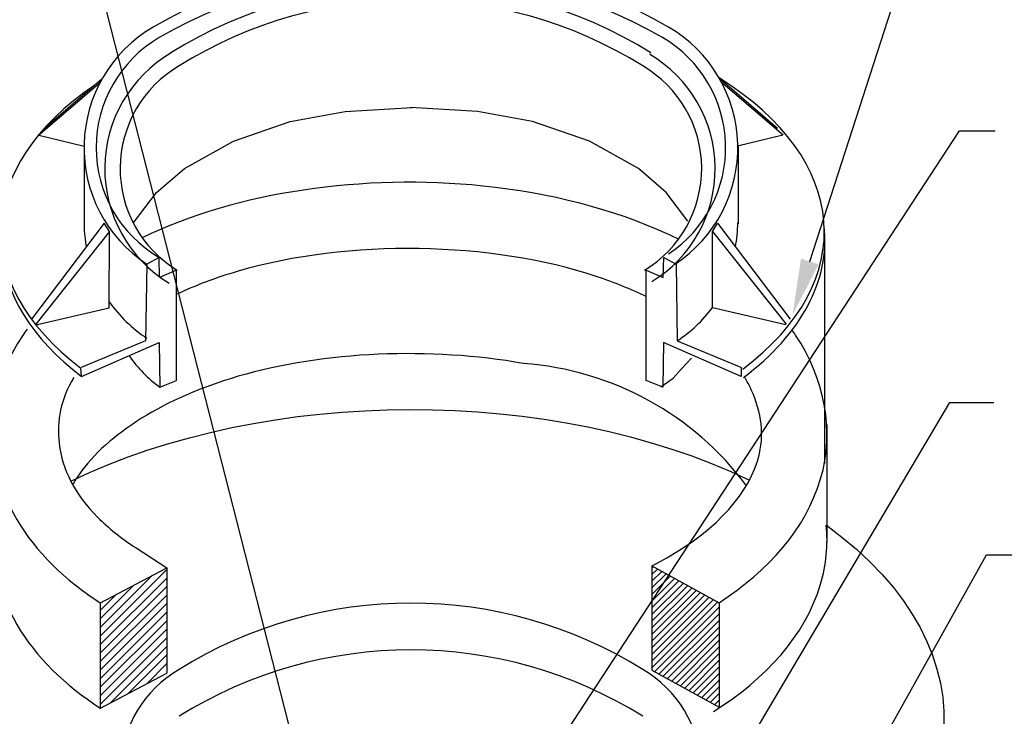
# Model space of a CAD drawing. Units: feet. Extents: x 0 to 22, y 0 to 8.5.
# Drawn here: x 1.3 to 3.9, y 5.3 to 7.1 of the extents above; entities that cross this region are included whole.
import ezdxf
from ezdxf import colors
from ezdxf.entities.mleader import LeaderData, LeaderLine
from ezdxf.math import Vec2, Vec3

# ---------------------------------------------------------------- set-up
doc = ezdxf.new("R2010")
doc.units = ezdxf.units.FT
doc.header["$LTSCALE"] = 0.1
doc.header["$MEASUREMENT"] = 0
for name, color, linetype in [('PWC_DET_DETAIL', 7, 'CONTINUOUS'), ('PWC_DET_HATCH', 9, 'CONTINUOUS'), ('PWC_DET_TEXT', 1, 'CONTINUOUS')]:
    doc.layers.add(name, color=color, linetype=linetype)
doc.styles.get("Standard").update_dxf_attribs({"font": 'arial.ttf', "height": 0.08})

msp = doc.modelspace()

# ---------------------------------------------------------------- hatches: boundary and pattern name
at = {"layer": 'PWC_DET_HATCH', "transparency": 33554559}
h = msp.add_hatch(dxfattribs=at)
h.set_pattern_fill('ANSI31', color=256, scale=0.1)
h.paths.add_polyline_path([(2.99807, 5.69122), (3.17692, 5.59286), (3.17692, 5.31519), (2.99807, 5.41355)])

# ---------------------------------------------------------------- linework, layer by layer
at = {"layer": 'PWC_DET_DETAIL'}
for p, q in [((1.36678, 6.83694), (1.53222, 6.97873)), ((1.38172, 6.85473), (1.53509, 6.98619)), ((3.33202, 6.85473), (3.17865, 6.98619)), ((3.34696, 6.83694), (3.18152, 6.97873)), ((1.36736, 6.83694), (1.48799, 6.80766)), ((3.34638, 6.83694), (3.22575, 6.80766)), ((1.48768, 6.8074), (1.48768, 6.60436)), ((3.22754, 6.80809), (3.22754, 6.60074)), ((1.55502, 6.58029), (1.3589, 6.33343)), ((3.15872, 6.58029), (3.35484, 6.33343)), ((3.45737, 5.96354), (3.45737, 6.55243)), ((1.48078, 6.19455), (1.47907, 6.2169)), ((3.46271, 6.06706), (3.46271, 5.75303)), ((1.62588, 5.73841), (1.70791, 5.68516)), ((1.52958, 5.59135), (1.70791, 5.68516)), ((1.70791, 5.68516), (1.70791, 5.40548)), ((2.99807, 5.69122), (2.99807, 5.41355)), ((2.99807, 5.69122), (3.17692, 5.59286)), ((1.53084, 5.59202), (1.53084, 5.31431)), ((3.17692, 5.59286), (3.17692, 5.31519)), ((1.52958, 5.31167), (1.70791, 5.40548)), ((2.99807, 5.41355), (3.17692, 5.31519))]:
    msp.add_line(p, q, dxfattribs=at)
for points in [[(1.61859, 6.60281), (1.68065, 6.68421), (1.75444, 6.74836), (1.88472, 6.82064), (2.03598, 6.87322), (2.18226, 6.89979), (2.36025, 6.91009)], [(3.09358, 6.60825), (3.03566, 6.68421), (2.96187, 6.74836), (2.83159, 6.82064), (2.68033, 6.87322), (2.53405, 6.89979), (2.35606, 6.91009)], [(1.54135, 6.60222), (1.34806, 6.34706)], [(1.3596, 6.33196), (1.55468, 6.37682), (1.55502, 6.58029), (1.54135, 6.60222)], [(3.35414, 6.33196), (3.15906, 6.37682), (3.15872, 6.58029), (3.17238, 6.60222)], [(3.17238, 6.60222), (3.36568, 6.34706)], [(1.48078, 6.19455), (1.68729, 6.28465), (1.68944, 6.16597), (1.73345, 6.18423), (1.73345, 6.47755), (1.68831, 6.45816), (1.68697, 6.51129), (1.65426, 6.49364), (1.65109, 6.2896), (1.48012, 6.21828)], [(3.23505, 6.21716), (3.23553, 6.19455), (3.02902, 6.28465), (3.02687, 6.16597), (2.98285, 6.18423), (2.98286, 6.47755), (3.028, 6.45816), (3.02934, 6.51129), (3.06205, 6.49364), (3.06521, 6.2896), (3.23619, 6.21828)], [(3.02179, 6.16712), (3.05409, 6.19017), (3.07679, 6.21495), (3.10347, 6.2431)]]:
    msp.add_lwpolyline(points, dxfattribs=at)
for centre, radius, start, end in [((2.35687, 5.93771), 1.37019, 59.98324, 120.01676), ((2.35687, 5.93771), 1.3379, 59.98324, 120.01676), ((2.35687, 6.03184), 1.20614, 58.04977, 121.95023), ((2.35687, 6.03184), 1.16534, 58.04977, 121.95023), ((1.85872, 6.80355), 0.37128, 120.29536, 236.58492), ((2.85501, 6.80355), 0.37128, 303.41508, 59.70464), ((1.85872, 6.80355), 0.33899, 120.29536, 239.55868), ((2.85501, 6.80355), 0.33899, 303.41508, 59.70464), ((1.89974, 6.7476), 0.35706, 120.29943, 238.63557), ((2.81399, 6.7476), 0.35218, 301.36443, 59.70057), ((1.89974, 6.7476), 0.31625, 120.29943, 238.63557), ((2.81399, 6.7476), 0.31625, 301.36443, 59.70057), ((1.85872, 6.6065), 0.37128, 176.49404, 190.44733), ((2.85501, 6.6065), 0.37128, 349.55267, 359.4699), ((1.85872, 6.6065), 0.37128, 215.03086, 236.58492), ((2.86075, 6.5995), 0.37128, 303.41508, 323.46228), ((1.88258, 6.43605), 0.33203, 214.18461, 234.43033), ((2.59667, 5.41643), 0.81494, 36.74875, 85.77692), ((2.35687, 4.42628), 1.16534, 58.04977, 121.95023), ((2.35687, 4.30171), 1.16534, 58.04977, 121.95023), ((1.89974, 5.14203), 0.31625, 120.29943, 233.59965), ((2.81399, 5.14203), 0.31625, 306.07434, 59.70057)]:
    msp.add_arc(centre, radius, start, end, dxfattribs=at)
for centre, start_param, end_param in [((2.36104, 6.58012), 5.5936105, 6.9180192), ((2.36104, 6.58012), 2.5011008, 3.8723748), ((2.36275, 6.55777), 2.5011008, 3.2025856), ((2.36275, 6.55777), 6.3076518, 6.9180192)]:
    msp.add_ellipse(centre, major_axis=(-1.09538, 0), ratio=0.5591335, start_param=start_param, end_param=end_param, dxfattribs=at)
at = {"layer": 'PWC_DET_DETAIL', "extrusion": (0, 0, -1)}
for start_param, end_param in [(4.0184989, 5.400069), (2.3550268, 3.8091153), (5.6053909, 7.0866462)]:
    msp.add_ellipse((2.35834, 5.28115), major_axis=(1.41658, 0), ratio=0.5828517, start_param=start_param, end_param=end_param, dxfattribs=at)
at = {"layer": 'PWC_DET_DETAIL'}
for points, knots in [([(3.06847, 6.55984), (3.05872, 6.56463), (3.04884, 6.56931), (2.89462, 6.63971), (2.72587, 6.68311), (2.23148, 6.73375), (1.89537, 6.68649), (1.64245, 6.56371)], [3.975235, 3.975235, 3.975235, 3.975235, 4.0108789, 4.0108789, 4.5256242, 4.5256242, 5.4436743, 5.4436743, 5.4436743, 5.4436743]), ([(2.98286, 6.40728), (2.9423, 6.42675), (2.89846, 6.44442), (2.56968, 6.55442), (2.1897, 6.56018), (1.83854, 6.45751), (1.78355, 6.43673), (1.73345, 6.41318)], [3.98748, 3.98748, 3.98748, 3.98748, 4.1603125, 4.1603125, 5.2115848, 5.2115848, 5.423895, 5.423895, 5.423895, 5.423895]), ([(1.33625, 6.32061), (1.3218, 6.30058), (1.30873, 6.2798), (1.22277, 6.12001), (1.22983, 5.95037), (1.35966, 5.72694), (1.43715, 5.65284), (1.53084, 5.59202)], [5.9070239, 5.9070239, 5.9070239, 5.9070239, 5.9999145, 5.9999145, 6.5964056, 6.5964056, 6.9791297, 6.9791297, 6.9791297, 6.9791297]), ([(3.17692, 5.59286), (3.30772, 5.67812), (3.40655, 5.78844), (3.48507, 6.05097), (3.45608, 6.19149), (3.37684, 6.30947), (3.37352, 6.31426), (3.37011, 6.31901)], [2.4467769, 2.4467769, 2.4467769, 2.4467769, 2.9813881, 2.9813881, 3.4961335, 3.4961335, 3.5181029, 3.5181029, 3.5181029, 3.5181029]), ([(2.65668, 6.22915), (2.40917, 6.27296), (2.12641, 6.26199), (1.70137, 6.13772), (1.54953, 6.04136), (1.46806, 5.92498), (1.46231, 5.91596), (1.45713, 5.90698)], [4.3880532, 4.3880532, 4.3880532, 4.3880532, 5.2115848, 5.2115848, 5.9174872, 5.9174872, 5.9771554, 5.9771554, 5.9771554, 5.9771554]), ([(1.46008, 6.19169), (1.4254, 6.13386), (1.41458, 6.07752), (1.42986, 5.94694), (1.46195, 5.88213), (1.55225, 5.79142), (1.58655, 5.76395), (1.62588, 5.73841)], [5.9660334, 5.9660334, 5.9660334, 5.9660334, 6.3496037, 6.3496037, 6.7817202, 6.7817202, 6.9791297, 6.9791297, 6.9791297, 6.9791297]), ([(2.99807, 5.69122), (3.00266, 5.69353), (3.0072, 5.69586), (3.15359, 5.77259), (3.24602, 5.86848), (3.29738, 6.02808), (3.29222, 6.08613), (3.2609, 6.16264), (3.2538, 6.17687), (3.2455, 6.1909)], [2.3172257, 2.3172257, 2.3172257, 2.3172257, 2.3372601, 2.3372601, 2.969134, 2.969134, 3.3661935, 3.3661935, 3.458328, 3.458328, 3.458328, 3.458328]), ([(1.24877, 5.82623), (1.23632, 5.72677), (1.25724, 5.62352), (1.35966, 5.44726), (1.43715, 5.37316), (1.53084, 5.31234)], [6.20664826, 6.20664826, 6.20664826, 6.20664826, 6.59640556, 6.59640556, 6.97912974, 6.97912974, 6.97912974, 6.97912974]), ([(3.16193, 5.3036), (3.30016, 5.39012), (3.40503, 5.5037), (3.46187, 5.69374), (3.46651, 5.74682), (3.46176, 5.7993)], [2.42653376, 2.42653376, 2.42653376, 2.42653376, 2.98138814, 2.98138814, 3.18613792, 3.18613792, 3.18613792, 3.18613792])]:
    msp.add_open_spline(points, degree=3, knots=knots, dxfattribs=at)
at = {"layer": 'PWC_DET_HATCH', "color": 8}
for p, q in [((1.70791, 5.68123), (1.53084, 5.50417)), ((1.66819, 5.66426), (1.53084, 5.52692)), ((1.66819, 5.66426), (1.53084, 5.52692)), ((1.70791, 5.65848), (1.53084, 5.48141)), ((1.62018, 5.63901), (1.53084, 5.54967)), ((1.70791, 5.63572), (1.53084, 5.45866)), ((1.57217, 5.61376), (1.53084, 5.57243)), ((1.70791, 5.61297), (1.53084, 5.4359)), ((1.70791, 5.59021), (1.53084, 5.41315)), ((1.70791, 5.56746), (1.53084, 5.3904)), ((1.70791, 5.54471), (1.53084, 5.36764)), ((1.70791, 5.52195), (1.53084, 5.34489)), ((1.70791, 5.4992), (1.53084, 5.32214)), ((1.70791, 5.47645), (1.55818, 5.32672)), ((1.70791, 5.45369), (1.60619, 5.35197)), ((1.70791, 5.43094), (1.65419, 5.37722))]:
    msp.add_line(p, q, dxfattribs=at)

# ---------------------------------------------------------------- leaders
at = {"layer": 'PWC_DET_TEXT'}
ml = msp.add_multileader_mtext('Standard', dxfattribs=at)
ml.set_content('')
ml.set_leader_properties()
ml.build(insert=Vec2(0, 0))
ml.multileader.update_dxf_attribs({"has_dogleg": 0, "text_right_attachment_type": 6, "dogleg_length": 0, "arrow_head_size": 0.15})
ctx = ml.context
ctx.base_point, ctx.char_height, ctx.arrow_head_size, ctx.landing_gap_size, ctx.plane_origin = Vec3(1.32105, 7.4721), 0.18, 0.15, 0.09, Vec3(2.14973, 4.80993)
ctx.right_attachment = 6
notes = []
notes.append((ctx, [(1, (1, 1, 0), (1.32105, 7.4721), (-1, 0), 0, [(0, [(2.14973, 4.80993), (1.46987, 7.4721)], 0, [])])]))
ctx.mtext, ml.multileader.dxf.content_type = None, 0
ml = msp.add_multileader_mtext('Standard', dxfattribs=at)
ml.set_content('')
ml.set_leader_properties()
ml.build(insert=Vec2(0, 0))
ml.multileader.update_dxf_attribs({"has_dogleg": 0, "text_right_attachment_type": 6, "dogleg_length": 0, "arrow_head_size": 0.15})
ctx = ml.context
ctx.base_point, ctx.char_height, ctx.arrow_head_size, ctx.landing_gap_size, ctx.plane_origin = Vec3(3.80992, 7.38561), 0.18, 0.15, 0.09, Vec3(3.36411, 6.31775)
ctx.right_attachment = 6
notes.append((ctx, [(0, (1, 1, 0), (3.80992, 7.38561), (1, 0), 0, [(0, [(3.37172, 6.35779), (3.70336, 7.38561)], 0, [])])]))
ctx.mtext, ml.multileader.dxf.content_type = None, 0
ml = msp.add_multileader_mtext('Standard', dxfattribs=at)
ml.set_content('')
ml.set_leader_properties()
ml.build(insert=Vec2(0, 0))
ml.multileader.update_dxf_attribs({"has_dogleg": 0, "text_right_attachment_type": 6, "dogleg_length": 0, "arrow_head_size": 0.15})
ctx = ml.context
ctx.base_point, ctx.char_height, ctx.arrow_head_size, ctx.landing_gap_size, ctx.plane_origin = Vec3(3.91072, 6.84808), 0.18, 0.15, 0.09, Vec3(2.345, 4.59972)
ctx.right_attachment = 6
notes.append((ctx, [(0, (1, 1, 0), (3.91072, 6.84808), (1, 0), 0, [(0, [(2.345, 4.59972), (3.81565, 6.84808)], 0, [])])]))
ctx.mtext, ml.multileader.dxf.content_type = None, 0
ml = msp.add_multileader_mtext('Standard', dxfattribs=at)
ml.set_content('')
ml.set_leader_properties()
ml.build(insert=Vec2(0, 0))
ml.multileader.update_dxf_attribs({"has_dogleg": 0, "text_right_attachment_type": 6, "dogleg_length": 0, "arrow_head_size": 0.15})
ctx = ml.context
ctx.base_point, ctx.char_height, ctx.arrow_head_size, ctx.landing_gap_size, ctx.plane_origin = Vec3(3.90756, 6.12541), 0.18, 0.15, 0.09, Vec3(2.33231, 3.66259)
ctx.right_attachment = 6
notes.append((ctx, [(0, (1, 1, 0), (3.90756, 6.12541), (1, 0), 0, [(0, [(2.33231, 3.66259), (3.79012, 6.12541)], 0, [])])]))
ctx.mtext, ml.multileader.dxf.content_type = None, 0
ml = msp.add_multileader_mtext('Standard', dxfattribs=at)
ml.set_content('')
ml.set_leader_properties()
ml.build(insert=Vec2(0, 0))
ml.multileader.update_dxf_attribs({"has_dogleg": 0, "text_right_attachment_type": 6, "dogleg_length": 0, "arrow_head_size": 0.15})
ctx = ml.context
ctx.base_point, ctx.char_height, ctx.arrow_head_size, ctx.landing_gap_size, ctx.plane_origin = Vec3(3.99449, 5.71989), 0.18, 0.15, 0.09, Vec3(2.55665, 3.33193)
ctx.right_attachment = 6
notes.append((ctx, [(0, (1, 1, 0), (3.99449, 5.71989), (1, 0), 0, [(0, [(2.55665, 3.33193), (3.88733, 5.71989)], 0, [])])]))
ctx.mtext, ml.multileader.dxf.content_type = None, 0
for ctx, leaders in notes:
    for number, flags, end, landing, length, lines in leaders:
        leader = LeaderData()
        leader.index, (leader.has_last_leader_line, leader.has_dogleg_vector, leader.attachment_direction) = number, flags
        leader.last_leader_point, leader.dogleg_vector, leader.dogleg_length = Vec3(end), Vec3(landing), length
        for number, points, colour, breaks in lines:
            line = LeaderLine()
            line.index, line.vertices, line.color, line.breaks = number, Vec3.list(points), colors.encode_raw_color(colour), breaks
            leader.lines.append(line)
        ctx.leaders.append(leader)

doc.saveas('drawing.dxf')
